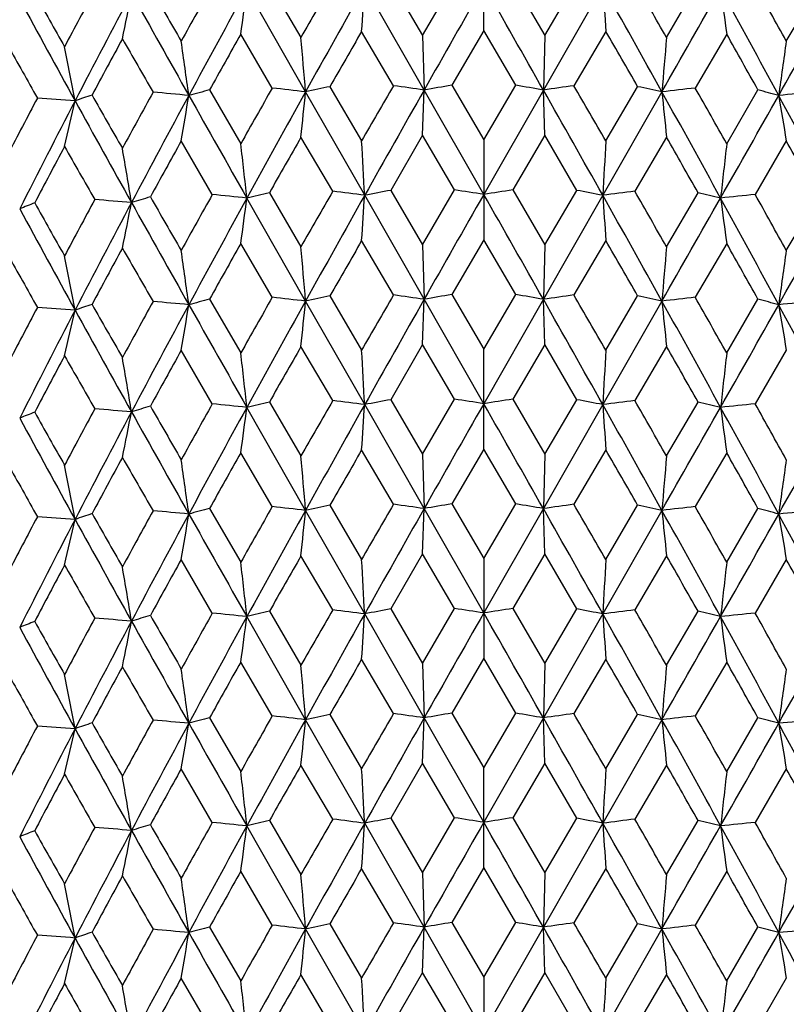
# Model space of a CAD drawing. Units: inches. Extents: x 0 to 11, y 0 to 8.5.
# Drawn here: x 5 to 5.1, y 4.7 to 4.8 of the extents above; entities that cross this region are included whole.
import ezdxf

# ---------------------------------------------------------------- set-up
doc = ezdxf.new("R2010")
doc.units = ezdxf.units.IN
doc.header["$LTSCALE"] = 0.605
doc.header["$MEASUREMENT"] = 0
doc.layers.get('0').update_dxf_attribs({"linetype": 'CONTINUOUS'})

msp = doc.modelspace()

# ---------------------------------------------------------------- linework, layer by layer
at = {"color": 7, "linetype": 'Continuous'}
for p, q in [((5.0374005859, 4.8195555173), (5.0374005859, 4.8313406455)), ((5.0120947285, 4.8251055106), (5.0158221276, 4.8187296943)), ((5.0264119073, 4.8253839289), (5.0301830793, 4.8189505905)), ((5.0301830793, 4.8189505905), (5.0339593269, 4.8254418256)), ((5.0408418448, 4.8254418258), (5.0446180924, 4.8189505905)), ((5.0446180924, 4.8189505905), (5.0483892644, 4.8253839288)), ((5.0589790442, 4.8187296943), (5.0627064432, 4.8251055105)), ((5.0163635745, 4.8123023397), (5.0094352417, 4.82447715)), ((5.0303641811, 4.8125176931), (5.0233458032, 4.8247994898)), ((5.0514553685, 4.8247994898), (5.0444369907, 4.8125176931)), ((5.0267480062, 4.8130252881), (5.0229841, 4.8194449272)), ((5.0374005859, 4.8195555173), (5.033622363, 4.8130780219)), ((5.0411788087, 4.8130780219), (5.0374005859, 4.8195555173)), ((5.0518170718, 4.8194449272), (5.0480531656, 4.8130252881)), ((5.0124265135, 4.8127519932), (5.0087155468, 4.819114292)), ((5.0301830793, 4.8189505905), (5.0303641811, 4.8125176931)), ((5.0446180924, 4.8189505905), (5.0444369907, 4.8125176931)), ((5.066085625, 4.819114292), (5.0623746582, 4.8127519932)), ((5.0050247487, 4.8125219102), (5.0087155468, 4.8061751303)), ((5.0233458614, 4.8000743546), (5.0163635745, 4.8123023397)), ((5.0192303301, 4.8129096533), (5.0229841, 4.8065057656)), ((5.0301830793, 4.807164642), (5.0303641811, 4.8125176931)), ((5.0374005859, 4.8001821696), (5.0303641811, 4.8125176931)), ((5.033622363, 4.8130780219), (5.0374005859, 4.8066163556)), ((5.0374005859, 4.8066163556), (5.0411788087, 4.8130780219)), ((5.0444369907, 4.8125176931), (5.0374005859, 4.8001821696)), ((5.0446180924, 4.807164642), (5.0444369907, 4.8125176931)), ((5.0584375972, 4.8123023397), (5.051455310400001, 4.8000743546)), ((5.0518170718, 4.8065057656), (5.055570841600001, 4.8129096533)), ((5.066085625, 4.8061751303), (5.0697764231, 4.8125219102)), ((5.0053525546, 4.8001708619), (5.0016826, 4.8065042202)), ((5.01956415, 4.8005535296), (5.0158221276, 4.8069437459)), ((5.0301830793, 4.807164642), (5.0264124614, 4.8006588683)), ((5.0339587714, 4.8007167568), (5.0301830793, 4.807164642)), ((5.0374005859, 4.8066163556), (5.0374005859, 4.794829801000001)), ((5.0446180924, 4.807164642), (5.0408424004, 4.8007167567)), ((5.0483887104, 4.800658868399999), (5.0446180924, 4.807164642)), ((5.0589790442, 4.8069437459), (5.0552370217, 4.8005535295)), ((5.0731185717, 4.8065042202), (5.0694486171, 4.8001708618)), ((5.0264124614, 4.8006588683), (5.0301830793, 4.7942260392)), ((5.0301830793, 4.7942260392), (5.0339587714, 4.8007167568)), ((5.0408424004, 4.8007167567), (5.0446180924, 4.7942260392)), ((5.0446180924, 4.7942260392), (5.0483887104, 4.800658868399999)), ((5.0163635643, 4.7875774065), (5.0094353574, 4.7997520162)), ((5.0120952754, 4.8003804585), (5.0158221276, 4.7940051431)), ((5.0303641777, 4.7877927601), (5.0233458614, 4.8000743546)), ((5.051455310400001, 4.8000743546), (5.044436994100001, 4.7877927601)), ((5.0589790442, 4.7940051431), (5.0627058964, 4.8003804586)), ((5.0374005859, 4.794829801000001), (5.0336222961, 4.7883529041)), ((5.0411788756, 4.7883529041), (5.0374005859, 4.794829801000001)), ((5.0124265794, 4.7880268775), (5.0087155468, 4.7943885757)), ((5.0267480729, 4.7883001714), (5.0229841, 4.794719211)), ((5.0301830793, 4.7942260392), (5.0303641777, 4.7877927601)), ((5.0446180924, 4.7942260392), (5.044436994100001, 4.7877927601)), ((5.0518170718, 4.794719211), (5.0480530989, 4.7883001714)), ((5.066085625, 4.7943885757), (5.0623745924, 4.7880268775)), ((5.0050246835, 4.7877967904), (5.0087155468, 4.7814492403)), ((5.0192302638, 4.7881845346), (5.0229841, 4.7817798755)), ((5.0301830793, 4.7824402561), (5.0303641777, 4.7877927601)), ((5.0374005859, 4.7754571445), (5.0303641777, 4.7877927601)), ((5.0336222961, 4.7883529041), (5.0374005859, 4.7818904656)), ((5.0374005859, 4.7818904656), (5.0411788756, 4.7883529041)), ((5.044436994100001, 4.7877927601), (5.0374005859, 4.7754571445)), ((5.0446180924, 4.7824402561), (5.044436994100001, 4.7877927601)), ((5.0518170718, 4.7817798755), (5.055570908, 4.7881845346)), ((5.066085625, 4.7814492403), (5.0697764882, 4.7877967904)), ((5.0233458038, 4.7753493292), (5.0163635643, 4.7875774065)), ((5.0584376074, 4.7875774065), (5.051455368, 4.7753493292)), ((5.0195646983, 4.7758284615), (5.0158221276, 4.78221936)), ((5.0301830793, 4.7824402562), (5.026411910299999, 4.7759337836)), ((5.0339593239, 4.7759916802), (5.0301830793, 4.7824402562)), ((5.0446180924, 4.7824402562), (5.0408418479, 4.7759916804)), ((5.0483892614, 4.775933783399999), (5.0446180924, 4.7824402562)), ((5.0589790442, 4.78221936), (5.0552364734, 4.775828461600001)), ((5.0053530931, 4.7754458021), (5.0016826, 4.7817798343)), ((5.0374005859, 4.7701052968), (5.0374005859, 4.7818904656)), ((5.0731185717, 4.7817798343), (5.0694480786, 4.7754458022)), ((5.0163635844, 4.7628521426), (5.0094352428, 4.7750269894)), ((5.0120947315, 4.7756553653), (5.0158221276, 4.7692795944)), ((5.0303641844, 4.7630674959), (5.0233458038, 4.7753493292)), ((5.026411910299999, 4.7759337836), (5.0301830793, 4.7695004906)), ((5.0301830793, 4.7695004906), (5.0339593239, 4.7759916802)), ((5.0408418479, 4.7759916804), (5.0446180924, 4.7695004906)), ((5.051455368, 4.7753493292), (5.0444369873, 4.7630674959)), ((5.0446180924, 4.7695004906), (5.0483892614, 4.775933783399999)), ((5.0589790442, 4.7692795944), (5.062706440299999, 4.7756553651)), ((5.0124264533, 4.7633018122), (5.0087155468, 4.769664071499999)), ((5.026747945199999, 4.763575108), (5.0229841, 4.7699947068)), ((5.0301830793, 4.7695004906), (5.0303641844, 4.7630674959)), ((5.0374005859, 4.7701052968), (5.0336224241, 4.7636278427)), ((5.0411787476, 4.7636278427), (5.0374005859, 4.7701052968)), ((5.0446180924, 4.7695004906), (5.0444369873, 4.7630674959)), ((5.0518170718, 4.7699947068), (5.0480532265, 4.763575108)), ((5.066085625, 4.769664071499999), (5.0623747184, 4.7633018121)), ((5.0192303907, 4.7634594751), (5.0229841, 4.7570557041)), ((5.0336224241, 4.7636278427), (5.0374005859, 4.7571662941)), ((5.0374005859, 4.7571662941), (5.0411787476, 4.7636278427)), ((5.0518170718, 4.7570557041), (5.055570781, 4.7634594751)), ((5.0050248082, 4.763071732799999), (5.0087155468, 4.7567250688)), ((5.0233458701, 4.7506241393), (5.0163635844, 4.7628521426)), ((5.0301830793, 4.7577143178), (5.0303641844, 4.7630674959)), ((5.0374005859, 4.7507319542), (5.0303641844, 4.7630674959)), ((5.0444369873, 4.7630674959), (5.0374005859, 4.7507319542)), ((5.0446180924, 4.7577143178), (5.0444369873, 4.7630674959)), ((5.0584375873, 4.7628521426), (5.0514553017, 4.7506241393)), ((5.066085625, 4.7567250688), (5.0697763635, 4.7630717329)), ((5.0301830793, 4.7577143177), (5.026412543399999, 4.7512086657)), ((5.0339586891, 4.7512665529), (5.0301830793, 4.7577143177)), ((5.0446180924, 4.7577143177), (5.0408424826, 4.7512665528)), ((5.0483886284, 4.7512086658), (5.0446180924, 4.7577143177)), ((5.0053524745, 4.7507206555), (5.0016826, 4.757053895899999)), ((5.019564068399999, 4.7511033245), (5.0158221276, 4.7574934216)), ((5.0374005859, 4.7571662941), (5.0374005859, 4.7453794626)), ((5.0589790442, 4.7574934216), (5.0552371033, 4.7511033244)), ((5.0731185717, 4.757053895899999), (5.0694486972, 4.7507206554)), ((5.0120953563, 4.750930257099999), (5.0158221276, 4.7445550649)), ((5.0303641807, 4.7383425576), (5.0233458701, 4.7506241393)), ((5.026412543399999, 4.7512086657), (5.0301830793, 4.7447759611)), ((5.0301830793, 4.7447759611), (5.0339586891, 4.7512665529)), ((5.0408424826, 4.7512665528), (5.0446180924, 4.7447759611)), ((5.0514553017, 4.7506241393), (5.0444369911, 4.7383425576)), ((5.0446180924, 4.7447759611), (5.0483886284, 4.7512086658)), ((5.0589790442, 4.7445550649), (5.0627058154, 4.7509302572)), ((5.0163635733, 4.7381272041), (5.009435374700001, 4.7503018011)), ((5.0124265216, 4.7385766724), (5.0087155468, 4.7449382373)), ((5.0267480143, 4.7388499672), (5.0229841, 4.7452688725)), ((5.0301830793, 4.7447759611), (5.0303641807, 4.7383425576)), ((5.0374005859, 4.7453794626), (5.0336223548, 4.7389027008)), ((5.0411788169, 4.7389027008), (5.0374005859, 4.7453794626)), ((5.0446180924, 4.7447759611), (5.0444369911, 4.7383425576)), ((5.0518170718, 4.7452688725), (5.0480531574, 4.7388499672)), ((5.066085625, 4.7449382373), (5.0623746502, 4.7385766724)), ((5.0336223548, 4.7389027008), (5.0374005859, 4.7324403268)), ((5.0374005859, 4.7324403268), (5.0411788169, 4.7389027008)), ((5.0050247407, 4.7383465888), (5.0087155468, 4.7319991015)), ((5.023345802900001, 4.7258991786), (5.0163635733, 4.7381272041)), ((5.019230322, 4.7387343321), (5.0229841, 4.732329736700001)), ((5.0301830793, 4.7329900081), (5.0303641807, 4.7383425576)), ((5.0374005859, 4.726006994), (5.0303641807, 4.7383425576)), ((5.0444369911, 4.7383425576), (5.0374005859, 4.726006994)), ((5.0446180924, 4.7329900081), (5.0444369911, 4.7383425576)), ((5.058437598399999, 4.7381272041), (5.0514553689, 4.7258991786)), ((5.0518170718, 4.732329736700001), (5.0555708497, 4.7387343321)), ((5.066085625, 4.7319991015), (5.069776431, 4.7383465888)), ((5.005353098000001, 4.7259956327), (5.0016826, 4.7323295863)), ((5.019564703299999, 4.726378292), (5.0158221276, 4.732769112)), ((5.0301830793, 4.7329900082), (5.0264119054, 4.7264836139)), ((5.0339593288, 4.7265415107), (5.0301830793, 4.7329900082)), ((5.0374005859, 4.7206552461), (5.0374005859, 4.7324403268)), ((5.0446180924, 4.7329900082), (5.0408418429, 4.7265415108)), ((5.0483892664, 4.7264836138), (5.0446180924, 4.7329900082)), ((5.0589790442, 4.732769112), (5.0552364685, 4.726378292200001)), ((5.0731185717, 4.7323295863), (5.0694480737, 4.7259956328)), ((5.0120947266, 4.7262051956), (5.0158221276, 4.7198293483)), ((5.0264119054, 4.7264836139), (5.0301830793, 4.7200502444)), ((5.0301830793, 4.7200502444), (5.0339593288, 4.7265415107)), ((5.0408418429, 4.7265415108), (5.0446180924, 4.7200502444)), ((5.0446180924, 4.7200502444), (5.0483892664, 4.7264836138)), ((5.0589790442, 4.7198293483), (5.0627064451, 4.7262051954)), ((5.0163635651, 4.7134020726), (5.009435241, 4.7255768388)), ((5.0303641779, 4.7136174261), (5.023345802900001, 4.7258991786)), ((5.0514553689, 4.7258991786), (5.0444369938, 4.7136174261)), ((5.026748064, 4.7141249968), (5.0229841, 4.720544656)), ((5.0374005859, 4.7206552461), (5.033622305, 4.714177729599999)), ((5.0411788667, 4.714177729599999), (5.0374005859, 4.7206552461)), ((5.0518170718, 4.720544656), (5.048053107699999, 4.7141249967)), ((5.0124265706, 4.7138517027), (5.0087155468, 4.720214020799999)), ((5.0301830793, 4.7200502444), (5.0303641779, 4.7136174261)), ((5.0446180924, 4.7200502444), (5.0444369938, 4.7136174261)), ((5.066085625, 4.720214020799999), (5.0623746011, 4.7138517027)), ((5.0050246922, 4.7136216161), (5.0087155468, 4.7072746865)), ((5.0233458485, 4.7011741118), (5.0163635651, 4.7134020726)), ((5.0192302726, 4.714009360199999), (5.0229841, 4.7076053218)), ((5.0301830793, 4.7082645234), (5.0303641779, 4.7136174261)), ((5.0374005859, 4.7012819268), (5.0303641779, 4.7136174261)), ((5.033622305, 4.714177729599999), (5.0374005859, 4.7077159118)), ((5.0374005859, 4.7077159118), (5.0411788667, 4.714177729599999)), ((5.0444369938, 4.7136174261), (5.0374005859, 4.7012819268)), ((5.0446180924, 4.7082645234), (5.0444369938, 4.7136174261)), ((5.0584376067, 4.7134020726), (5.0514553233, 4.7011741118)), ((5.0518170718, 4.7076053218), (5.0555708991, 4.714009360199999)), ((5.066085625, 4.7072746865), (5.0697764795, 4.7136216162)), ((5.0053526737, 4.701270596700001), (5.0016826, 4.7076041016)), ((5.0195642713, 4.7016532627), (5.0158221276, 4.7080436272)), ((5.0301830793, 4.7082645234), (5.0264123395, 4.7017585976)), ((5.0339588936, 4.701816488), (5.0301830793, 4.7082645234)), ((5.0374005859, 4.7077159118), (5.0374005859, 4.6959297571)), ((5.0446180924, 4.7082645234), (5.0408422782, 4.7018164879)), ((5.048388832300001, 4.7017585977), (5.0446180924, 4.7082645234)), ((5.0589790442, 4.7080436272), (5.055236900400001, 4.7016532626)), ((5.0731185717, 4.7076041016), (5.069448498, 4.701270596600001))]:
    msp.add_line(p, q, dxfattribs=at)
for centre, radius, start, end in [((7.5445629615, 3.3779482964), 2.9103919396, 150.1786428479, 150.3271367997), ((2.4781787514, 3.3481973789), 2.970352747, 29.6743614586, 29.8198578491), ((6.7996389388, 5.8415272036), 2.0810370894, 209.2748534222, 209.4727669009), ((6.3720390238, 4.082036048), 1.5674572903, 151.7353358812, 152.0114317001), ((6.453667999199999, 4.0517258661), 1.6497470641, 152.0901008245, 152.5883620549), ((4.49529683, 4.920784757), 0.5097973013, 348.4334114692, 349.049542334), ((7.8344121738, 6.407540736900001), 3.2504511825, 209.1562536078, 209.4001660676), ((7.897004966, 6.4927198996), 3.3446384747, 209.9167823098, 210.0417559399), ((6.795790744800001, 3.8257179761), 2.0503715743, 150.835706704, 151.0468814773), ((6.913902674299999, 3.7802490391), 2.1719596105, 151.2638420416, 151.6423290406), ((4.286786484499999, 4.918726809), 0.7287689789, 352.143875552, 352.569283881), ((7.8051973251, 3.262364167799999), 3.190595873, 150.6791238745, 150.9361955701), ((3.6118623963, 4.917456367200001), 1.4145213696, 356.0268220835, 356.244205283), ((10.3480481279, 1.8006501666), 6.1113917036, 150.3397632327, 150.4733443422), ((0.1040496202, 2.0149273721), 5.677494075299999, 29.5215512442, 29.6653411809), ((6.4630112466, 4.9174612628), 1.4145940058, 183.7558003035, 183.9731723409), ((2.3732493932, 3.3202715231), 3.0718710339, 29.05883663510001, 29.3258439203), ((-0.6519331169, 8.0699681148), 6.574246724500001, 330.2960042135, 330.4180877173), ((3.2088364401, 3.8063280646), 2.1173873777, 28.3527934961, 28.7410354217), ((5.788033006900001, 4.9187292676), 0.7287874626, 187.430721519, 187.8561190585), ((3.2788261584, 3.8256156084), 2.0505823678, 28.9531288646, 29.1642819336), ((2.3701721324, 6.3347747261), 3.1016612326, 330.5939835543, 330.8495967702), ((2.0968238548, 6.539430290499999), 3.4381177352, 329.9599424768, 330.0815181852), ((6.784050398200001, 5.7993581505), 2.0489135065, 208.4521798221, 208.8335102785), ((7.870625438999999, 3.1794539152), 3.2861271605, 150.0618406381, 150.1932465182), ((2.2599262049, 3.2114762018), 3.2218345759, 29.8054424251, 29.9394705458), ((6.4543830985, 4.0260872991), 1.660896789, 151.501246206, 151.761890426), ((7.621517450700001, 6.3222559966), 3.0267198941, 209.7888319148, 209.9264758256), ((4.0054630589, 4.6758668876), 1.0063487294, 7.767231935599999, 8.1360882238), ((6.923363281, 3.7428539754), 2.1964089363, 150.6588217883, 150.8559084752), ((3.3782028003, 4.6775384787), 1.643694625, 4.702867117799999, 4.9277050558), ((6.6965313379, 4.6775441256), 1.6436273542, 175.0722903431, 175.2971374833), ((3.1516531058, 3.7429744625), 2.1961622898, 29.1440805202, 29.3411893408), ((6.0693139369, 4.6758702645), 1.0063243189, 171.8639073025, 172.2327725381), ((6.680221433, 5.762694379), 1.9440849374, 209.080047983, 209.2910836351), ((4.2619082838, 4.673444221600001), 0.7401819457, 10.7287788123, 11.2334238671), ((6.5505656813, 3.9608565144), 1.7703750945, 151.2546551474, 151.4992140185), ((4.8347664745, 3.0066816119), 1.8129754489, 84.6889943091, 84.8228424707), ((5.1025433329, 4.4395312093), 0.3855281276, 104.6520308274, 105.0280772314), ((7.0780839389, 3.642878258), 2.3739303182, 150.4751915596, 150.657452173), ((7.2796553952, 3.5546986896), 2.589219343, 150.9411536887, 151.2583818126), ((4.8459614105, 3.3377616526), 1.4843541139, 83.4079761079, 83.5609338806), ((4.0667463873, 4.9055476029), 0.9541841968000001, 354.0685575668001, 354.3919631999), ((5.1420026852, 4.2263068173), 0.5993128886, 101.8210220883, 102.1011737172), ((8.199206306699999, 2.9771284346), 3.6653797791, 149.9420979564, 150.0597731163), ((8.6800106142, 2.7458350057), 4.1941741044, 150.4784547436, 150.6736148102), ((4.867166535, 3.663010601), 1.1610340333, 81.9196129826, 82.09981687789998), ((5.1779452866, 3.9641206719), 0.8611374387, 99.6480567359, 99.8680224041), ((4.8968558847, 3.9641206694), 0.8611374412, 80.13197759619999, 80.35194326609998), ((5.2076346362, 3.6630106048), 1.1610340295, 97.9001831237, 98.0803870177), ((1.5757414811, 2.8478953518), 3.9864256524, 29.32129990190001, 29.5266305442), ((1.7951572839, 2.9306895132), 3.7582601808, 29.9416811537, 30.0564481273), ((4.9327984863, 4.2263068164), 0.5993128895000001, 77.898826283, 78.1789779144), ((5.2288397608, 3.3377616558), 1.4843541106, 96.43906612079998, 96.59202389229999), ((2.8644013667, 3.5929301956), 2.5101122299, 28.7366193934, 29.0638451054), ((6.008086760399999, 4.9055508338), 0.9542163354000001, 185.6080422401, 185.9314369807), ((2.9636388913, 3.6242139371), 2.4119109706, 29.3439830418, 29.5233735724), ((4.9722578387, 4.4395312085), 0.3855281285, 74.971922769, 75.3479691761), ((5.240034697, 3.0066816144), 1.8129754465, 95.17715753060001, 95.311005691), ((6.2228119559, 4.1608522934), 1.3986945076, 152.2753437306, 152.5843891324), ((6.3000440258, 4.131535536399999), 1.4766289204, 152.5931490199, 153.1493528619), ((4.8342670993, 2.6900402524), 2.1268434574, 85.82382044, 85.94413903370003), ((4.5500657681, 4.9096382275), 0.4499767625, 346.6645900229001, 347.3683924499999), ((5.0625641053, 4.5992804167), 0.2243097103, 108.5641720655, 109.1039296021), ((7.2047841446, 6.031275797), 2.5293327248, 208.8393993596, 209.1506528289), ((7.255483546900001, 6.099902848999999), 2.6050149932, 209.6318296895, 209.7911390836), ((6.638077422899999, 3.9292113374), 1.8584802193, 151.6446997824, 152.0871332586), ((4.41480663, 4.9072184739), 0.5954550907, 350.2622790025, 350.7861031804), ((8.9423291742, 7.0323318353), 4.5223960931, 209.4057701373, 209.5822112243), ((1.3698981918, 6.8980354287), 4.2496204805, 330.4121260504, 330.599892588), ((3.4367237489, 3.9292113375), 1.8584802192, 27.9128667414, 28.3553002176), ((5.6600062174, 4.9072204226), 0.5954669277, 189.2139020201, 189.7377157851), ((6.6647542023, 3.8865131878), 1.9005764005, 151.049163705, 151.2769789132), ((7.3285606777, 3.4893543479), 2.6617290288, 150.3294190254, 150.4918868789), ((2.5784197958, 4.6657752264), 2.4486117949, 3.1440820422, 3.2948104258), ((7.4962329313, 4.6657835763), 2.4484631157, 176.7051849979, 176.8559225341), ((2.7849824041, 3.5113532696), 2.6171769908, 29.5067306524, 29.6719641858), ((3.4102036046, 3.8865994166), 1.9003975993, 28.7230107332, 28.9508473731), ((6.3063359136, 4.1052320038), 1.4930218888, 152.013592165, 152.303277457), ((7.043671350199999, 5.967535676900001), 2.3612853917, 209.4702447145, 209.6453663427), ((4.157204359, 4.6624510972), 0.8496868696, 9.2627431018, 9.7009257124), ((3.7735898773, 4.66450805), 1.2432236246, 6.245275518, 6.543147470399999), ((6.3011741259, 4.664512215299999), 1.2431862236, 173.4568480489, 173.7547289627), ((7.5143085161, 3.3706087076), 2.8754985039, 150.179402452, 150.3296837888), ((4.8553473432, 3.4893703747), 1.3214266628, 82.69598025609999, 82.8612626978), ((5.1606270228, 4.0881773425), 0.72501274, 100.6681450643, 100.9148533101), ((4.881036264800001, 3.8048139335), 1.0075751715, 81.0722573028, 81.27032300700002), ((5.1937649058, 3.8048139405), 1.0075751644, 98.72967699549999, 98.92774269780001), ((4.9141741481, 4.0881773384), 0.7250127442000001, 79.08514669060001, 79.331854939), ((5.2194538275, 3.4893703833), 1.3214266542, 97.13873730430001, 97.30401974440002), ((2.5139929278, 3.344036793), 2.92905489, 29.6716904965, 29.8192240068), ((6.3636177741, 4.0618613122), 1.5578857734, 151.7360796932, 152.013845103), ((4.8331380372, 2.8319561682), 1.9739766183, 85.2729415054, 85.39938917229999), ((5.082445563299999, 4.5136857667), 0.2983862035, 106.4322312216, 106.8783723187), ((7.9479299488, 6.497255343200001), 3.4033707, 209.9161662333, 210.038971507), ((6.7800421812, 3.8098094363), 2.0323235529, 150.836399682, 151.0494292065), ((6.917605287200001, 3.7534730974), 2.1761921002, 151.2633638893, 151.641111797), ((4.839008344, 3.1585802336), 1.6499970264, 84.07138610470001, 84.2139046421), ((4.2874551257, 4.8939167095), 0.7280950792, 352.1432615463, 352.5691102601), ((5.122553638, 4.3269157604), 0.4861788459, 103.132101859, 103.4542016584), ((7.8096566647, 3.2351072353), 3.1957237017, 150.6786982388, 150.9353548755), ((3.6131711382, 4.8926475112), 1.4132100124, 356.0265081959, 356.2441167777999), ((10.3514538527, 1.7739400911), 6.1153334529, 150.3393929513, 150.4728863246), ((0.1059782849, 1.9912505024), 5.6752993772, 29.5219384715, 29.6657822525), ((2.3716021214, 3.2945872526), 3.0737769159, 29.0595539112, 29.3263929744), ((6.4617014859, 4.8926523379), 1.4132816275, 183.7558887296, 183.9734862846), ((-0.6792443420000001, 8.060779547200001), 6.6056677487, 330.2963373097, 330.4178380489), ((4.9522475331, 4.3269157578), 0.4861788486, 76.5457983425, 76.8678981452), ((5.2357928266, 3.1585802451), 1.6499970148, 95.78609535969998, 95.9286138958), ((3.2069981852, 3.7805673192), 2.1194970375, 28.3538359378, 28.7416883759), ((5.7873641082, 4.8939191335), 0.7281133031999999, 187.4308950634, 187.8567331185), ((3.2945798503, 3.809709889), 2.0325284938, 28.9505818982, 29.1635899404), ((2.0494301407, 6.5419255308), 3.4927716951, 329.9626005424, 330.0822624922), ((5.0433309573, 4.6468695293), 0.1633153579, 111.1578453205, 111.8248865635), ((6.788602823300001, 5.7770979042), 2.0540901996, 208.4521346299, 208.8324959445), ((6.8196303096, 5.827983639199999), 2.1039425277, 209.2742515022, 209.469991923), ((6.4567630969, 4.025344129800001), 1.6532574305, 152.0895728079, 152.5867731425), ((4.4957583175, 4.8959726547), 0.5093278645, 348.43252283, 349.0492898609), ((7.842927153400001, 6.387571449299999), 3.2602041295, 209.1563396632, 209.3995177916), ((2.3603461964, 6.315541286), 3.1129175291, 330.5947292551999, 330.8494132899999), ((6.457637550299999, 3.9995197156), 1.6646357199, 151.4989794949, 151.759021282), ((7.611188800599999, 6.2917713436), 3.0148949835, 209.7913662973, 209.9295407651), ((6.9292847145, 3.7146969902), 2.2032521072, 150.6564932793, 150.8529551192), ((3.3786468335, 4.6528619455), 1.6432481084, 4.702454613299999, 4.9273668855), ((7.8875008326, 3.1448558521), 3.305677724, 150.0595335426, 150.1901538497), ((2.2498943107, 3.1808128698), 3.2334911221, 29.8083882152, 29.9419245779), ((6.6960879452, 4.6528675381), 1.6431814804, 175.0726285546, 175.2975499466), ((3.1457283966, 3.7148156549), 2.2030092092, 29.1470341408, 29.343517642), ((6.6757726299, 5.7355920338), 1.93904183, 209.0825661621, 209.2941360349), ((4.2621077433, 4.6487692703), 0.7399766451, 10.7278517644, 11.232665553), ((4.0057346351, 4.6511909988), 1.0060729998, 7.766554852100001, 8.1355336503), ((6.0690425926, 4.6511943431), 1.0060488234, 171.8644619162, 172.2334495814), ((5.1025687277, 4.4146102823), 0.385724008, 104.6483325942, 105.0241740198), ((7.0933864165, 3.6096359032), 2.3914428975, 150.4783019524, 150.6592447996), ((4.8459049256, 3.3119711978), 1.4854190757, 83.41053033029999, 83.56337472380001), ((5.1420403253, 4.2012361254), 0.5996588582, 101.8177844027, 102.09776548), ((8.236235560099999, 2.9312119287), 3.70804351, 149.9452721676, 150.0616042526), ((8.6658802392, 2.7290792566), 4.1779514505, 150.4780679653, 150.6739872927), ((4.8671109826, 3.6374955878), 1.1618240789, 81.922377505, 82.1024541746), ((5.177993798999999, 3.9388499755), 0.8616834433, 99.64516133900001, 99.8649813877), ((4.8968073727, 3.938849975), 0.8616834439, 80.1350186124, 80.3548386599), ((5.2076901891, 3.6374955886), 1.1618240781, 97.89754582450003, 98.077622495), ((1.5908196262, 2.8316741961), 3.9691148585, 29.3208585144, 29.5270862276), ((1.7649254426, 2.8887016521), 3.7930728627, 29.9396996173, 30.0534238837), ((4.9327608463, 4.2012361249), 0.5996588587, 77.90223452010001, 78.1822155958), ((5.2288962461, 3.3119711977), 1.4854190759, 96.4366252755, 96.5894696697), ((2.9513273335, 3.5926609034), 2.4259885287, 29.3420434594, 29.5204097112), ((4.9722324441, 4.4146102823), 0.385724008, 74.97582598020001, 75.351667404), ((6.2279792624, 4.133492710400001), 1.4044941363, 152.2782771055, 152.5860755979), ((4.8342328433, 2.6636873064), 2.1284696416, 85.8260928147, 85.9463168348), ((5.0625780921, 4.5744602345), 0.2244042992, 108.5598455187, 109.0993505041), ((7.2407589007, 6.0666404257), 2.5879950349, 209.6287169771, 209.7890895571), ((6.5580602986, 3.9321253656), 1.7788726369, 151.257615419, 151.501028962), ((6.632465528200001, 3.9074738596), 1.8521228029, 151.6435776326, 152.0875346178), ((4.8347168414, 2.9806040054), 1.8143269091, 84.69138813340001, 84.8251335129), ((4.4145507386, 4.882544666499999), 0.5957158502000001, 350.2616472181001, 350.7851898994001), ((8.9334675346, 7.002545680700001), 4.512191147, 209.405031441, 209.5818719963), ((7.2720875299, 3.534141919), 2.5805796113, 150.9404368652, 151.2587300055), ((4.0663358758, 4.8808724068), 0.9545975937000001, 354.0681671425, 354.3913999800001), ((2.8731321376, 3.5730156851), 2.5001440302, 28.7361498569, 29.0646832724), ((6.0084975508, 4.8808756663), 0.9546300126999999, 185.6086055145, 185.9318273752), ((1.374107021, 6.8708839536), 4.2447625069, 330.4125573422, 330.6005392206), ((5.2400843302, 2.9806040062), 1.8143269083, 95.17486648639998, 95.3086118666), ((3.4423356435, 3.9074738596), 1.8521228029, 27.91246538219999, 28.3564223674), ((5.660262211, 4.8825466326), 0.5957277909, 189.2148153535, 189.7383475408), ((6.296151874900001, 4.1087891959), 1.4722628862, 152.5917848773, 153.149645143), ((4.5498727686, 4.8849664363), 0.4501766892, 346.6637422546, 347.3671635073), ((7.198699836599999, 6.0031422994), 2.5223589012, 208.8382403087, 209.1503546099), ((7.2970943888, 3.4824475724), 2.6255684774, 150.3273515712, 150.4920762921), ((2.8185105164, 3.5056182042), 2.5786449416, 29.5064242928, 29.6741465103), ((6.296711192899999, 4.0855648992), 1.4821495036, 152.0116345967, 152.3034788904), ((7.0742060905, 5.9601755691), 2.3964120136, 209.4725236012, 209.6450983107), ((4.1562654066, 4.6375723163), 0.8506381586, 9.2627861251, 9.7004196069), ((6.6481307792, 3.8709069023), 1.8816166201, 151.0470913684, 151.2772290083), ((3.7722046606, 4.639630802799999), 1.2446170659, 6.245304926699999, 6.542803309), ((2.5756768536, 4.6408988944), 2.4513588495, 3.144096994, 3.2946362163), ((7.4989724663, 4.6409074357), 2.4512067578, 176.7053591134, 176.8559076763), ((6.3025584897, 4.6396350636), 1.2445788066, 173.4571921183, 173.754699646), ((5.082407931100001, 4.4891005387), 0.298241548, 106.4329962074, 106.8792833088), ((7.8980810038, 6.4439011854), 3.3458860498, 209.9169643385, 210.0418906722001), ((6.7953886817, 3.7764851817), 2.0499145663, 150.8355352695, 151.0467559682), ((6.914002688200001, 3.7307497692), 2.1720709166, 151.2639745331, 151.6424427849), ((4.839098142, 3.1348626146), 1.6489857198, 84.070878022, 84.2134612679), ((4.2867911613, 4.8692750538), 0.7287641361, 352.1439448292001, 352.5693606616001), ((5.1225013915, 4.3024368069), 0.4859273965, 103.1327588087, 103.4549742201), ((7.5437348173, 3.3289625518), 2.9094425153, 150.1784670398, 150.3270086407), ((7.8052943175, 3.2128664377), 3.1907037341, 150.6792320041, 150.9362954996), ((4.8554345293, 3.465425456), 1.3206417946, 82.6954317642, 82.8607861172), ((3.6118710963, 4.8680046658), 1.4145125879, 356.0268575077, 356.2442444774001), ((5.1605603745, 4.0638426583), 0.7246168512000001, 100.6687235619, 100.9155273898), ((10.3479624627, 1.7512589797), 6.1112880793, 150.3398462497, 150.4734299073), ((4.8811151945, 3.7806595424), 1.0069992019, 81.0716551839, 81.2698026547), ((5.1936859788, 3.7806595321), 1.0069992124, 98.73019734209998, 98.9283448151), ((0.1037940031, 1.9653416281), 5.6777832936, 29.521470463, 29.66525338), ((4.9142407986, 4.0638426654), 0.724616844, 79.084472609, 79.331276434), ((5.2193666443, 3.4654254412), 1.3206418095, 97.1392138802, 97.3045682349), ((2.3730527446, 3.2707178679), 3.0720931703, 29.0587420044, 29.3257304919), ((6.4630024754, 4.868009556600001), 1.4145851527, 183.7557611034, 183.9731369216), ((2.4790137145, 3.2992153471), 2.9693955603, 29.6744904036, 29.8200329033), ((-0.6531168279999999, 8.0211859433), 6.5756059033, 330.2960591229, 330.4181177067), ((4.9522997812, 4.3024368107), 0.4859273925, 76.54502577859999, 76.86724118560001), ((5.2357030317, 3.1348625957), 1.6489857389, 95.7865387298, 95.92912197710001), ((3.2086857025, 3.7568010669), 2.117556491, 28.3526855487, 28.7408971332), ((5.788028311900001, 4.8692775099), 0.7287826016, 187.4306447328, 187.8560497861), ((3.279228699, 3.776383078), 2.0501248142, 28.9532543659, 29.1644534071), ((5.0433064836, 4.6222135642), 0.1632422263, 111.1587618608, 111.8259977588), ((6.8000555134, 5.7923181361), 2.0815183452, 209.2750346761, 209.4729012714), ((6.371801607999999, 4.0327083637), 1.5671901932, 151.7351689636, 152.0113103169), ((6.4537576575, 4.0022333044), 1.6498461396, 152.0902570126, 152.5884890892), ((4.833223701600001, 2.8084687061), 1.9727361874, 85.2724639086, 85.39897094770002), ((4.4953003019, 4.8713329157), 0.5097935749, 348.4335117039, 349.0496537093001), ((7.834774631, 6.3582924675), 3.2508660729, 209.1562487534, 209.4001307703), ((2.3697757824, 6.285545519299999), 3.1021150085, 330.5940219661, 330.8495985102), ((6.7842627028, 5.750024064500001), 2.0491554667, 208.4522052156, 208.8334918067), ((6.924027885399999, 3.693041997), 2.1971655481, 150.6590906817, 150.8561077608), ((3.3782381143, 4.6280908638), 1.6436592281, 4.702878308099999, 4.927724492699999), ((7.8720733675, 3.1291879333), 3.2877890021, 150.0621142467, 150.1934525427), ((2.2584419406, 3.1611890372), 3.2235384759, 29.8052386518, 29.9391947407), ((6.696496160800001, 4.6280964992), 1.6435920947, 175.0722709153, 175.2971262839), ((3.1509883815, 3.6931624147), 2.1969190402, 29.1438812755, 29.3409204602), ((6.679673209400001, 5.7129282726), 1.9434522916, 209.0797646047, 209.2908671703), ((4.2619238268, 4.6239966346), 0.7401662109, 10.728803988, 11.2334674531), ((6.4547615368, 3.9764402489), 1.6613232863, 151.5015079188, 151.7620829425), ((7.6201883483, 6.2720275904), 3.0251798098, 209.7885468043, 209.9262596015), ((4.0054844706, 4.6264192832), 1.00632718, 7.767250312800001, 8.136120097400001), ((6.0692925748, 4.6264226532), 1.0063028196, 171.8638754378, 172.2327541519), ((5.1420027996, 4.1768640841), 0.5993056124, 101.8211729323, 102.101333078), ((8.1976115008, 2.9285953558), 3.6635401429, 149.9420197826, 150.0597519497), ((4.8671663888, 3.6135778348), 1.1610167964, 81.9194847653, 82.0996945939), ((5.1779453672, 3.9146824417), 0.8611256620000001, 99.6481912593, 99.86816392770001), ((4.8968558042, 3.9146824396), 0.8611256640999999, 80.13183607260001, 80.351808743), ((5.2076347824, 3.6135778384), 1.1610167928, 97.9003054079, 98.08051523500001), ((1.7968315929, 2.8822022395), 3.7563287903, 29.9417023558, 30.0565263073), ((4.9327983719, 4.1768640831), 0.5993056135, 77.89866692220001, 78.17882707060001), ((5.0625643841, 4.5498320856), 0.2243080313, 108.564375636, 109.1041473529), ((7.2563348922, 6.050941337), 2.6059965574, 209.6319145428, 209.7911611074), ((6.5502049543, 3.9116016094), 1.7699649609, 151.2545826507, 151.4991938565), ((6.6383977312, 3.879592319), 1.858842262, 151.6448092811, 152.0871569353), ((4.8347657326, 2.9572610421), 1.8129460193, 84.6888837771, 84.8227365212), ((4.4148243075, 4.8577647341), 0.5954370903, 350.2623152166, 350.786167581), ((5.102543529, 4.390085110899999), 0.3855242159, 104.6522038087, 105.0282609654), ((8.9420884235, 6.9827423926), 4.5221179769, 209.4057309691, 209.582183114), ((7.077424632200001, 3.593797842), 2.3731744594, 150.4751160231, 150.6574314592), ((7.2801385766, 3.5049848927), 2.589769726, 150.9412479774, 151.2584089529), ((4.8459610534, 3.2883349446), 1.4843308222, 83.4078579446, 83.56082087580002), ((4.0667747385, 4.8560939583), 0.9541556542, 354.068579951, 354.392002917), ((8.6809913159, 2.695836248), 4.1952977827, 150.4785353044, 150.6736432781), ((1.5747169484, 2.7978716456), 3.9875997641, 29.3212755221, 29.5265458953), ((5.2288401178, 3.2883349493), 1.4843308175, 96.43917912569998, 96.5921420557), ((2.8638905484, 3.5432010464), 2.5106942272, 28.7365964665, 29.0637466032), ((6.008058309, 4.856097179), 0.9541876922, 185.6080025059, 185.9314146125), ((2.9643189947, 3.5751452179), 2.4111312515, 29.3440037697, 29.5234491354), ((1.3699649287, 6.848544597999999), 4.2495423769, 330.4121578542, 330.5999280627), ((4.9722576426, 4.3900851104), 0.3855242164, 74.9717390348, 75.3477961954), ((5.240035438600001, 2.9572610485), 1.8129460129, 95.1772634801, 95.31111622319999), ((3.4364034406, 3.879592319), 1.858842262, 27.9128430647, 28.3551907189), ((5.6599885036, 4.8577666767), 0.5954488904, 189.2138376033, 189.7376795862), ((6.2225905381, 4.1115165452), 1.3984453226, 152.275274678, 152.5843696641), ((6.3002729498, 4.0819701434), 1.4768851555, 152.5932691992, 153.1493769549), ((4.8342657965, 2.6406253082), 2.126808395, 85.82371566530001, 85.9440384063), ((4.5500790982, 4.8601843513), 0.4499629726, 346.6646386087, 347.3684790998), ((7.204835764199999, 5.9818528859), 2.5293910836, 208.8393770087, 209.1506236902), ((6.3067733655, 4.0555527226), 1.4935156254, 152.0137109828, 152.3032948895), ((7.0424313136, 5.917378383), 2.3598579929, 209.4701128022, 209.6453369588), ((6.6654810413, 3.8366654462), 1.9014047837, 151.0492866108, 151.2769981415), ((3.7736185876, 4.6150611072), 1.243194746, 6.2452694586, 6.5431554551), ((7.3299961684, 3.4390929234), 2.6633778111, 150.3295444973, 150.491908615), ((2.5784767423, 4.616328270099999), 2.448554764, 3.1440789715, 3.2948144707), ((7.4961765171, 4.61633659), 2.448406618, 176.705180969, 176.8559255888), ((2.7835680231, 3.4611037641), 2.618801531, 29.5067099416, 29.6718377617), ((6.3011455495, 4.6150652575), 1.2431574797, 173.45684008, 173.7547350063), ((3.4094763538, 3.8367514466), 1.9012264535, 28.7229915783, 28.950724465), ((4.1572238167, 4.6130041854), 0.8496671593, 9.2627341949, 9.700937452), ((6.779624950700001, 3.7605934791), 2.0318451332, 150.8364356181, 151.0495110442), ((4.839000185, 3.1090457887), 1.6500816501, 84.07140581, 84.21392043590002), ((5.122557523999999, 4.2774483324), 0.4861964865, 103.1320773033, 103.4541730835), ((7.5134665016, 3.3216431441), 2.8745270487, 150.1794380769, 150.3297671971), ((7.810699831799999, 3.1850726518), 3.1969193872, 150.6787222257, 150.9352826654), ((4.8553397437, 3.4398569689), 1.3214903077, 82.696001378, 82.86127979930002), ((3.6132352907, 4.8431930034), 1.4131457252, 356.0264965969999, 356.2441200832), ((5.1606322941, 4.038698140899999), 0.7250421984000001, 100.6681238267, 100.9148279258), ((10.3546740557, 1.7226591658), 6.1190376666, 150.3394184056, 150.4728308487), ((4.8810296899, 3.755319261), 1.0076201104, 81.0722802709, 81.2703418618), ((5.1937714807, 3.7553192684), 1.0076201029, 98.7296581409, 98.92771972989998), ((0.1029881368, 1.9401003666), 5.678738956699999, 29.5219971089, 29.6657536367), ((4.9141688768, 4.0386981362), 0.7250422031999999, 79.0851720749, 79.3318761767), ((5.219461426600001, 3.4398569805), 1.3214902961, 97.13872020280002, 97.30399862270002), ((2.3705788117, 3.2445638226), 3.0749498259, 29.0596290208, 29.3263660882), ((6.4616370914, 4.8431978137), 1.4132170977, 183.7558854056, 183.973497901), ((2.5148949868, 3.2951056043), 2.9280142469, 29.6716062559, 29.819189251), ((4.9522436472, 4.2774483299), 0.4861964891, 76.54582691729999, 76.8679227014), ((5.2358009853, 3.1090458023), 1.6500816364, 95.786079566, 95.9285941906), ((3.294997719, 3.7604942859), 2.0320493442, 28.9505000451, 29.1635540555), ((5.0433324988, 4.5974152562), 0.1633196862, 111.1578087685, 111.8248481483), ((6.8201504548, 5.7788237911), 2.1045381568, 209.2742232189, 209.469904355), ((6.3633824239, 4.012538731999999), 1.5576181154, 151.7361165432, 152.0139241342), ((6.4571301252, 3.9757001885), 1.653672425, 152.0895935317, 152.5866687804), ((4.8331299271, 2.7823997785), 1.9740831026, 85.2729601274, 85.39940398819999), ((4.4957810238, 4.8465179669), 0.5093047473, 348.4324899683999, 349.0492992045), ((5.082448161, 4.4642264862), 0.2983956254, 106.4322018815, 106.8783394976), ((7.8424693613, 6.3378636598), 3.2596788312, 209.1563064049, 209.399523436), ((7.9492615912, 6.4485692664), 3.4049059337, 209.9161361947, 210.0388836538), ((6.9181647469, 3.7037171027), 2.1768296551, 151.2633863032, 151.6410233076), ((4.287487961, 4.8444621312), 0.7280619726, 352.1432388472, 352.5691167263), ((-0.6769527148000001, 8.0100247177), 6.603030772699999, 330.2963170107, 330.4178661409), ((3.2064421943, 3.7308132488), 2.1201306255, 28.35392706659999, 28.7416633225), ((5.7873312117, 4.844464547), 0.7280801348, 187.4308885792, 187.8567558346), ((2.3606783384, 6.265903985), 3.1125363019, 330.5947276146999, 330.8494425444), ((6.788501325, 5.7275912613), 2.053974047, 208.4521000284, 208.8324823726), ((6.9303224123, 3.6646600316), 2.2044441357, 150.6564195405, 150.8527713151), ((7.8898964182, 3.0940207284), 3.3084447515, 150.0594583552, 150.1899668727), ((2.2476081899, 3.1300408162), 3.2361318155, 29.8085751213, 29.9419999162), ((3.1446901274, 3.6647783754), 2.2042018931, 29.1472180251, 29.3435913787), ((6.6748512989, 5.6856322375), 1.9379890282, 209.0826431905, 209.2943238144), ((6.4582153021, 3.9497532948), 1.6652942796, 151.498907675, 151.7588415469), ((7.6090123505, 6.241079676799999), 3.0123894268, 209.7914438919, 209.9297305669), ((4.0057524794, 4.6017437261), 1.0060549381, 7.766526762100002, 8.1355193015), ((3.378676115, 4.6034146436), 1.6432186967, 4.7024374954, 4.9273581376), ((6.6960588681, 4.603420219), 1.6431522737, 175.0726373162, 175.2975670507), ((6.0690248213, 4.6017470601), 1.0060308354, 171.8644762783, 172.2334776581), ((4.2621207982, 4.5993220431), 0.739963285, 10.7278133126, 11.2326459326), ((5.1780045474, 3.8893216673), 0.8617622352, 99.6449919637, 99.8647955538), ((4.8967966242, 3.8893216665), 0.8617622359999999, 80.1352044463, 80.3550080354), ((5.062581482900001, 4.5249968934), 0.2244178177, 108.5595849163, 109.099065938), ((7.2411622078, 6.0174131382), 2.5884557635, 209.6285932016, 209.7889354368999), ((6.557921706799999, 3.8827554657), 1.7787125534, 151.2577376255, 151.5011703039), ((4.8347025578, 2.9309501506), 1.8145310111, 84.6915335332, 84.8252661027), ((5.1025743658, 4.3651328793), 0.3857517367, 104.6481128681, 105.0239333738), ((7.093143905900001, 3.5603289923), 2.3911613139, 150.4784270522, 150.6593891422), ((7.272963890900001, 3.4842008606), 2.5815840618, 150.9403613126, 151.2585297185), ((4.8458907656, 3.2623632333), 1.4855774216, 83.4106857004, 83.5635163513), ((4.0663854453, 4.8314179533), 0.954547855, 354.068110729, 354.3913631852), ((5.1420485287, 4.1517372526), 0.599708165, 101.8175937859, 102.0975564453), ((8.2356263864, 2.8821236314), 3.7073350392, 149.945398685, 150.0617516727), ((8.6679850626, 2.6784321927), 4.1803727575, 150.4780089594, 150.6738142145), ((4.8670981135, 3.5879303698), 1.1619397619, 81.92254599710002, 82.1026077333), ((5.2077030579, 3.5879303727), 1.161939759, 97.8973922658, 98.0774540031), ((1.5888370853, 2.7810965882), 3.971395534700001, 29.3210340849, 29.5271427412), ((1.7656666574, 2.8396898116), 3.7922118126, 29.9395503986, 30.0532991883), ((4.932752642900001, 4.1517372523), 0.5997081653999999, 77.9024435548, 78.18240621300001), ((5.2289104061, 3.262363234), 1.485577421, 96.4364836481, 96.58931429969999), ((2.8722802571, 3.5230883621), 2.5011204107, 28.7363523631, 29.0647566058), ((6.0084479296, 4.8314212076), 0.9545802220999999, 185.6086423007, 185.9318837964), ((2.9516188268, 3.5433817206), 2.4256506588, 29.3418973452, 29.520286406), ((4.9722268059, 4.3651328791), 0.3857517368, 74.9760666263, 75.35188713040002), ((5.2400986138, 2.9309501529), 1.8145310088, 95.1747338968, 95.3084664669), ((6.227903660599999, 4.0840855343), 1.4044072436, 152.2783974016, 152.5862114464), ((6.2964855323, 4.0591628848), 1.4726401398, 152.591677543, 153.1493935495), ((4.8342198143, 2.6139879091), 2.1287191258, 85.82623068630001, 85.94644262629998), ((4.5498953186, 4.8355118323), 0.4501537425, 346.6636196895, 347.3670830995), ((7.1981826837, 5.9534064675), 2.5217680947, 208.8382231585, 209.1504093053), ((6.6329888862, 3.8577380027), 1.8527190232, 151.6434905937, 152.0873035572), ((4.4145812144, 4.8330901514), 0.5956850918, 350.2615559067, 350.7851301987), ((8.9315678011, 6.952025026799999), 4.5100105713, 209.4050338899, 209.5819592714), ((1.3756579529, 6.8205603492), 4.2429825442, 330.4124734094, 330.6005334293), ((3.4418122855, 3.8577380027), 1.8527190232, 27.9126964428, 28.35650940630001), ((5.6602317161, 4.8330921143), 0.5956970131, 189.2148750458, 189.7384388597), ((6.648746174099999, 3.8211059332), 1.8823248824, 151.0468180161, 151.2768670466), ((3.7722174644, 4.5901826914), 1.2446041145, 6.245275740599999, 6.5427777486), ((7.298351752999999, 3.4322661911), 2.627022904, 150.327072233, 150.4917043234), ((2.5757020629, 4.5914507612), 2.4513335666, 3.1440822308, 3.294623279), ((7.498947357300001, 4.5914592968), 2.4511815753, 176.7053720537, 176.8559224365), ((2.8173295329, 3.4554805016), 2.5800113809, 29.5067951239, 29.6744270529), ((6.3025457109, 4.5901869494), 1.2445658804, 173.4572176817, 173.7547288291), ((3.4262107068, 3.8211916932), 1.8821471185, 28.72312147, 28.9531922317), ((6.297084231, 4.0359086455), 1.4825755891, 152.0113699498, 152.3031277814), ((7.073004516599999, 5.9100602752), 2.3950387267, 209.4728154142, 209.6454874943), ((4.1562741715, 4.5881242419), 0.8506291712999999, 9.2627431623, 9.7003820235), ((5.1225120605, 4.252927622300001), 0.485987293, 103.1324034756, 103.4545783008), ((7.5425779692, 3.2801884596), 2.9081026412, 150.1786886319, 150.3273000312), ((4.8554141271, 3.4157645103), 1.3208534729, 82.69571656149998, 82.8610440616), ((5.1605748934, 4.0142940085), 0.7247163179, 100.668410572, 100.9151799293), ((4.8810972271, 3.7310597237), 1.0071498451, 81.0719668551, 81.2700842438), ((5.1937039463, 3.7310597134), 1.0071498556, 98.72991575340001, 98.92803314390001), ((4.9142262795, 4.0142940142), 0.7247163121, 79.0848200697, 79.3315894242), ((5.2193870464, 3.4157644968), 1.3208534865, 97.13895593609999, 97.30428343770001), ((2.4805013514, 3.2506306), 2.9676745397, 29.6741910859, 29.81981932110001), ((4.9522891121, 4.2529276257), 0.4859872895, 76.5454216981, 76.8675965192), ((5.0433104071, 4.5727493357), 0.163256755, 111.1582665907, 111.8254402786), ((6.8009052226, 5.7433351025), 2.0824879665, 209.2748135431, 209.4725899013), ((6.3714894921, 3.9834325424), 1.5668327252, 151.7353794582, 152.0115863705), ((6.454014644299999, 3.9526388801), 1.6501407692, 152.0900069813, 152.5881483234), ((4.8332035273, 2.7586705959), 1.9730846257, 85.2727129146, 85.39919735630001), ((4.4953381127, 4.8218768893), 0.5097553338, 348.4333175883, 349.0494947498999), ((5.0824149208, 4.439619043), 0.298273573, 106.4325826019, 106.8788203416), ((7.834689758300001, 6.3087984375), 3.2507705786, 209.1563021316, 209.400189826), ((7.9002113789, 6.395661904), 3.3483364784, 209.9167422536, 210.0415783343), ((6.7947657204, 3.7273913774), 2.0491969139, 150.8357478787, 151.0470444906), ((6.9143830796, 3.6810815216), 2.1725093177, 151.2637542233, 151.642144626), ((4.8390768715, 3.085133982), 1.6492649092, 84.0711424555, 84.21370126939998), ((4.286846370899999, 4.8198191075), 0.7287086389, 352.1438106783, 352.569251112), ((7.805977723200001, 3.1630203482), 3.1914934815, 150.679042554, 150.9360413373), ((3.6119797361, 4.8185487668), 1.4144038039, 356.0267889144, 356.2441885675), ((10.3499702458, 1.7006461388), 6.113608156900001, 150.3396889015, 150.4732212369), ((0.1030741271, 1.9154618207), 5.6786214676, 29.52166442170001, 29.6654254399), ((2.372795571, 3.2211104438), 3.0723944163, 29.0589774714, 29.3259386374), ((6.4628939765, 4.8185536671), 1.41447651, 183.7558170244, 183.9732055028), ((-0.6519729617, 7.9710981655), 6.5742963649, 330.2959468216, 330.4180290322), ((5.235724301999999, 3.0851339647), 1.6492649265, 95.7862987286, 95.92885754379999), ((3.2085406292, 3.7072611177), 2.1177268729, 28.352961157, 28.7411399937), ((5.787973138, 4.8198215685), 0.7287271403, 187.4307542931, 187.8561839254), ((3.2798511298, 3.7272889783), 2.049407769, 28.9529659231, 29.1642407993), ((2.3698910593, 6.2360342751), 3.1019845755, 330.5939611549, 330.8495468875), ((6.7842496214, 5.700567210499999), 2.0491407748, 208.4522146388, 208.8335014599), ((7.8722929945, 3.0795762036), 3.2880600114, 150.0615828013, 150.1929122668), ((2.2587852672, 3.1119013582), 3.2231599279, 29.8057656112, 29.9397394678), ((6.454723942899999, 3.9269937011), 1.6612885763, 151.5009954571, 151.7615798261), ((7.620338802999999, 6.2226979102), 3.0253701844, 209.7891096425, 209.9268157892), ((4.0054873288, 4.5769706942), 1.0063241161, 7.767188987099999, 8.136049731900002), ((6.923983644600001, 3.6435936548), 2.1971261455, 150.6585642068, 150.8555877977), ((3.3782425105, 4.5786422322), 1.6436547095, 4.7028409547, 4.9276815823), ((6.6964915261, 4.5786478877), 1.6435873367, 175.0723138095, 175.2971636536), ((3.1510329754, 3.6437142735), 2.1968792312, 29.1444012027, 29.3414469368), ((6.069289630599999, 4.5769740761), 1.0062996688, 171.8639457875, 172.2328154935), ((6.6797148353, 5.6635230808), 1.943510473, 209.080323937, 209.2914231948), ((4.261926077, 4.5745481026), 0.7401636698999999, 10.7287200038, 11.2333712351), ((6.5507339417, 3.8618709776), 1.7705635675, 151.2548541856, 151.499392267), ((4.8347620542, 2.9076592992), 1.8130973781, 84.6892127052, 84.8230495533), ((5.1025456449, 4.3406129077), 0.3855461486, 104.6516944491, 105.0277163933), ((7.0784507547, 3.5437801722), 2.3743469241, 150.4753997821, 150.6576323141), ((7.279122909500001, 3.4560870658), 2.5886136979, 150.9410138367, 151.2583158901), ((4.845956355799999, 3.2387650668), 1.484450375, 83.4082094414, 83.5611546405), ((4.0667321452, 4.8066498312), 0.9541986052, 354.0685057717999, 354.3918975942), ((5.1420060921, 4.1273749664), 0.5993444868, 101.8207282399, 102.1008600873), ((8.200074812999999, 2.8777413528), 3.6663752595, 149.9423113855, 150.0599571091), ((8.6788432214, 2.6475863307), 4.1928372038, 150.4783421967, 150.6735642687), ((4.8671615458, 3.5640387416), 1.1611056158, 81.91986596619998, 82.10005560390002), ((5.1779496591, 3.865170787), 0.8611870723999999, 99.6477943549, 99.8677434667), ((4.8968515122, 3.8651707844), 0.861187075, 80.1322565336, 80.35220564689999), ((5.2076396255, 3.5640387443), 1.1611056131, 97.89994439770001, 98.080134034), ((1.5770650901, 2.749735126), 3.9849092345, 29.3213424947, 29.5267510399), ((1.7945834346, 2.8314729159), 3.7589152387, 29.9414912171, 30.0562406429), ((4.9327950794, 4.1273749656), 0.5993444876, 77.8991399129, 78.17927176270003), ((5.2288448154, 3.238765072), 1.4844503698, 96.4388453607, 96.59179055889999), ((2.8650399978, 3.4943773303), 2.509385262, 28.7366750319, 29.0639952412), ((6.00810112, 4.806653074), 0.9542308619, 185.608107866, 185.9314887565), ((2.9633972722, 3.5251866402), 2.412183753, 29.3437970849, 29.5231711663), ((4.972255526700001, 4.3406129071), 0.3855461493, 74.972283607, 75.3483055543), ((5.2400391169, 2.9076593053), 1.813097372, 95.17695044780001, 95.310787295), ((6.222940996, 4.061889579100001), 1.3988377271, 152.2755382377, 152.5845586466), ((6.299814070499999, 4.0327489146), 1.4763724827, 152.5929569322, 153.1492570862), ((4.8342640779, 2.5909933226), 2.1269899486, 85.82402755380001, 85.9443357894), ((4.5500587465, 4.8107406811), 0.4499841881, 346.6644775518, 347.3682492628), ((5.0625653909, 4.5003712753), 0.2243185232, 108.5637772485, 109.1035033088), ((7.204806265399999, 5.9323872326), 2.5293577661, 208.8393896443, 209.1506393773), ((7.2552364467, 6.000850659), 2.6047251556, 209.6316122491999, 209.7909428129), ((6.6377148929, 3.83050037), 1.8580712939, 151.6445275855, 152.0870581168), ((4.4147975638, 4.8083207949), 0.5954644389, 350.2621951887, 350.7859967854), ((8.942849812999999, 6.9337272741), 4.522994857900001, 209.4057951146, 209.5822125153), ((1.3694631966, 6.799382352699999), 4.2501208152, 330.4121241432, 330.5998682269), ((3.4370862788, 3.83050037), 1.858071294, 27.9129418833, 28.3554724145), ((5.6600153265, 4.808322750799999), 0.5954763195, 189.2140084344, 189.7377995805), ((6.6638062003, 3.7881269478), 1.8994981177, 151.0488853893, 151.2768357458), ((7.3267654691, 3.3914619056), 2.6596703851, 150.3291369237, 150.4917346942), ((2.5783340673, 4.5668706635), 2.4486976184, 3.1440729708, 3.2947913606), ((7.496317980800001, 4.5668790515), 2.4485482592, 176.7052040425, 176.8559316261), ((2.7868956541, 3.4135280529), 2.6149825054, 29.5068762919, 29.6722527236), ((6.3057836274, 4.006617492), 1.4924001631, 152.0133249848, 152.3031383406), ((7.0453233922, 5.8695833563), 2.3631899678, 209.4705455018999, 209.6455304292), ((4.1571751854, 4.5635464992), 0.8497163259999999, 9.262716657, 9.7008703429), ((3.7735467179, 4.5656034784), 1.2432669734, 6.245257566699999, 6.543109813200001), ((6.301217116, 4.5656076627), 1.2432294019, 173.4568856861, 173.754746934)]:
    msp.add_arc(centre, radius, start, end, dxfattribs=at)

doc.saveas('drawing.dxf')
